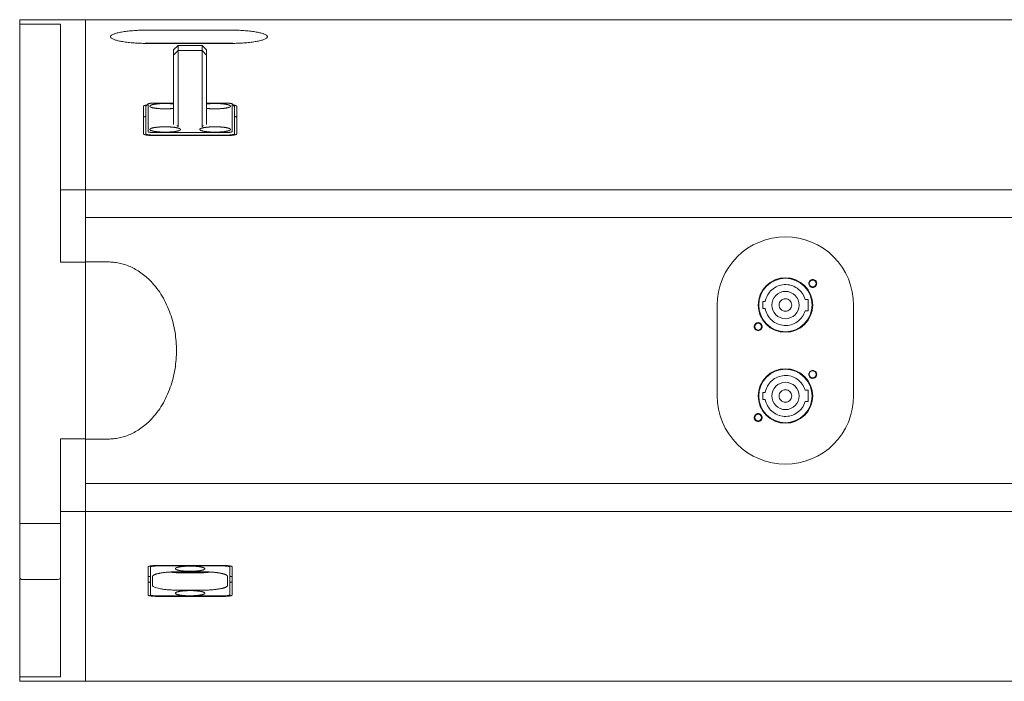
# Model space of a CAD drawing. Units: millimetres. Extents: x -1351 to 2316, y -2494 to 2865.
# Drawn here: x 1383 to 1816, y -37 to 254 of the extents above; entities that cross this region are included whole.
import ezdxf

# ---------------------------------------------------------------- set-up
doc = ezdxf.new("R2010")
doc.units = ezdxf.units.MM
doc.header["$LTSCALE"] = 101.6
doc.layers.get('0').update_dxf_attribs({"lineweight": 0})
doc.layers.add('MD_Visible', color=7, linetype='Continuous', lineweight=0)

# ---------------------------------------------------------------- blocks, each defined once
blk = doc.blocks.new('グループ-4')
at = {"layer": 'MD_Visible', "color": 1, "lineweight": 0}
for p, q in [((933.35, -157.83), (933.35, -159.15)), ((933.35, -159.15), (933.35, -181.45))]:
    blk.add_line(p, q, dxfattribs=at)
at = {"layer": 'MD_Visible', "color": 1, "lineweight": 0, "flags": 128}
for points in [[(1003.1, 16.58), (1003.1, 16.58, 0.014985), (1003.1, 16.6), (1003.1, 16.6, 0.016809), (1003.1, 16.61, 0.008303), (1003.1, 16.62), (1003.1, 16.62, 0.016235), (1003.1, 16.63), (1003.1, 16.64, 0.015678), (1003.09, 16.65), (1003.09, 16.65, 0.015035), (1003.09, 16.67), (1003.09, 16.67, 0.014327), (1003.08, 16.68), (1003.08, 16.68, 0.01358), (1003.07, 16.7), (1003.07, 16.7, 0.012814), (1003.07, 16.72), (1003.07, 16.72, 0.012048), (1003.06, 16.73), (1003.06, 16.73, 0.011297), (1003.05, 16.75), (1003.05, 16.75, 0.01057), (1003.03, 16.76), (1003.03, 16.76, 0.009876), (1003.02, 16.78), (1003.02, 16.78, 0.009219), (1003.01, 16.8), (1003.01, 16.8, 0.008602), (1002.99, 16.81), (1002.99, 16.81, 0.008027), (1002.98, 16.83), (1002.98, 16.83, 0.007481), (1002.96, 16.84, 0.00615), (1002.94, 16.86), (1002.94, 16.86, 0.006598), (1002.93, 16.87), (1002.93, 16.87, 0.006131), (1002.91, 16.89), (1002.91, 16.89, 0.00571), (1002.89, 16.91), (1002.89, 16.91, 0.005326), (1002.87, 16.92), (1002.87, 16.92, 0.004975), (1002.84, 16.94), (1002.84, 16.94, 0.004654), (1002.82, 16.95), (1002.82, 16.95, 0.00436), (1002.8, 16.97), (1002.8, 16.97, 0.004091), (1002.77, 16.98), (1002.77, 16.98, 0.003844), (1002.75, 17), (1002.75, 17, 0.003618), (1002.72, 17.02), (1002.72, 17.02, 0.003409), (1002.69, 17.03), (1002.69, 17.03, 0.003217), (1002.66, 17.05), (1002.66, 17.05, 0.003039), (1002.64, 17.06), (1002.64, 17.06, 0.002875), (1002.61, 17.08), (1002.61, 17.08, 0.002724), (1002.58, 17.09), (1002.57, 17.09, 0.002582), (1002.54, 17.11), (1002.54, 17.11, 0.002308), (1002.51, 17.12), (1002.51, 17.12)], [(1003.1, 16.58), (1003.1, 16.58, 0.014985), (1003.1, 16.6), (1003.1, 16.6, 0.016809), (1003.1, 16.61, 0.008303), (1003.1, 16.62), (1003.1, 16.62, 0.016235), (1003.1, 16.63), (1003.1, 16.64, 0.015678), (1003.09, 16.65), (1003.09, 16.65, 0.015035), (1003.09, 16.67), (1003.09, 16.67, 0.014327), (1003.08, 16.68), (1003.08, 16.68, 0.01358), (1003.07, 16.7), (1003.07, 16.7, 0.012814), (1003.07, 16.72), (1003.07, 16.72, 0.012048), (1003.06, 16.73), (1003.06, 16.73, 0.011297), (1003.05, 16.75), (1003.05, 16.75, 0.01057), (1003.03, 16.76), (1003.03, 16.76, 0.009876), (1003.02, 16.78), (1003.02, 16.78, 0.009219), (1003.01, 16.8), (1003.01, 16.8, 0.008602), (1002.99, 16.81), (1002.99, 16.81, 0.008027), (1002.98, 16.83), (1002.98, 16.83, 0.007481), (1002.96, 16.84, 0.00615), (1002.94, 16.86), (1002.94, 16.86, 0.006596), (1002.93, 16.87), (1002.93, 16.87, 0.006129), (1002.91, 16.89), (1002.91, 16.89, 0.005708), (1002.89, 16.91), (1002.89, 16.91, 0.005324), (1002.87, 16.92), (1002.87, 16.92, 0.004974), (1002.84, 16.94), (1002.84, 16.94, 0.004653), (1002.82, 16.95), (1002.82, 16.95, 0.004359), (1002.8, 16.97), (1002.8, 16.97, 0.00409), (1002.77, 16.98), (1002.77, 16.98, 0.003844), (1002.75, 17), (1002.75, 17, 0.003617), (1002.72, 17.02), (1002.72, 17.02, 0.003408), (1002.69, 17.03), (1002.69, 17.03, 0.003216), (1002.66, 17.05), (1002.66, 17.05, 0.003039), (1002.64, 17.06), (1002.64, 17.06, 0.002875), (1002.61, 17.08), (1002.61, 17.08, 0.002754), (1002.58, 17.09), (1002.57, 17.1, 0.004732), (1002.52, 17.12), (1002.52, 17.12), (1002.51, 17.12)], [(1014.2, 17.12), (1014.19, 17.12, 0.004086), (1014.15, 17.1), (1014.14, 17.1, 0.002692), (1014.11, 17.08), (1014.11, 17.08, 0.002823), (1014.08, 17.07), (1014.08, 17.07, 0.002981), (1014.05, 17.05), (1014.05, 17.05, 0.003152), (1014.03, 17.04), (1014.03, 17.04, 0.003339), (1014, 17.02), (1014, 17.02, 0.003542), (1013.97, 17.01), (1013.97, 17.01, 0.003763), (1013.95, 16.99), (1013.95, 16.99, 0.004006), (1013.92, 16.97), (1013.92, 16.97, 0.004271), (1013.9, 16.96), (1013.9, 16.96, 0.004562), (1013.87, 16.94), (1013.87, 16.94, 0.004881), (1013.85, 16.93), (1013.85, 16.93, 0.005232), (1013.83, 16.91), (1013.83, 16.91, 0.005619), (1013.81, 16.89), (1013.81, 16.89, 0.006045), (1013.79, 16.88), (1013.79, 16.88, 0.006545), (1013.77, 16.86), (1013.77, 16.86, 0.004299), (1013.76, 16.85, 0.007248), (1013.74, 16.84), (1013.74, 16.84, 0.007807), (1013.73, 16.82), (1013.72, 16.82, 0.004112), (1013.72, 16.81, 0.004196), (1013.71, 16.81), (1013.71, 16.8, 0.008917), (1013.7, 16.79), (1013.69, 16.79, 0.009562), (1013.68, 16.77), (1013.68, 16.77, 0.01024), (1013.67, 16.76), (1013.67, 16.76, 0.01095), (1013.66, 16.74), (1013.66, 16.74, 0.01169), (1013.65, 16.72), (1013.65, 16.72, 0.01245), (1013.64, 16.71), (1013.64, 16.71, 0.013217), (1013.63, 16.69), (1013.63, 16.69, 0.013975), (1013.62, 16.68), (1013.62, 16.68, 0.014705), (1013.62, 16.66), (1013.62, 16.66, 0.015381), (1013.61, 16.64), (1013.61, 16.64, 0.01598), (1013.61, 16.63), (1013.61, 16.63, 0.016475), (1013.61, 16.61), (1013.61, 16.61, 0.016848), (1013.6, 16.6), (1013.6, 16.59, 0.014917), (1013.6, 16.58), (1013.6, 16.58)], [(1014.2, 17.12), (1014.19, 17.12, 0.004912), (1014.14, 17.1), (1014.14, 17.09, 0.002735), (1014.11, 17.08), (1014.11, 17.08, 0.002862), (1014.08, 17.06), (1014.08, 17.06, 0.003023), (1014.05, 17.05), (1014.05, 17.05, 0.003198), (1014.02, 17.03), (1014.02, 17.03, 0.003388), (1013.99, 17.02), (1013.99, 17.02, 0.003596), (1013.97, 17), (1013.97, 17, 0.003822), (1013.94, 16.99), (1013.94, 16.99, 0.00407), (1013.91, 16.97), (1013.91, 16.97, 0.004342), (1013.89, 16.95), (1013.89, 16.95, 0.004639), (1013.87, 16.94), (1013.87, 16.94, 0.004967), (1013.85, 16.92), (1013.84, 16.92, 0.005327), (1013.82, 16.91), (1013.82, 16.9, 0.005748), (1013.81, 16.89), (1013.81, 16.89, 0.003004), (1013.79, 16.88, 0.006399), (1013.78, 16.87), (1013.77, 16.87, 0.005992), (1013.76, 16.85, 0.007252), (1013.74, 16.84), (1013.74, 16.84, 0.007806), (1013.73, 16.82), (1013.72, 16.82, 0.004113), (1013.72, 16.81, 0.004196), (1013.71, 16.81), (1013.71, 16.8, 0.008917), (1013.7, 16.79), (1013.69, 16.79, 0.009562), (1013.68, 16.77), (1013.68, 16.77, 0.01024), (1013.67, 16.76), (1013.67, 16.76, 0.01095), (1013.66, 16.74), (1013.66, 16.74, 0.01169), (1013.65, 16.72), (1013.65, 16.72, 0.01245), (1013.64, 16.71), (1013.64, 16.71, 0.013217), (1013.63, 16.69), (1013.63, 16.69, 0.013975), (1013.62, 16.68), (1013.62, 16.68, 0.014705), (1013.62, 16.66), (1013.62, 16.66, 0.015381), (1013.61, 16.64), (1013.61, 16.64, 0.01598), (1013.61, 16.63), (1013.61, 16.63, 0.016475), (1013.61, 16.61), (1013.61, 16.61, 0.016848), (1013.6, 16.6), (1013.6, 16.59, 0.014917), (1013.6, 16.58), (1013.6, 16.58)]]:
    blk.add_lwpolyline(points, format="xyb", dxfattribs=at)
at = {"layer": 'MD_Visible', "color": 1, "lineweight": 0}
for points in [[(933.35, 63.73, 0), (933.35, 61.71, 0)], [(962.35, 63.73, 0), (933.35, 63.73, 0)], [(933.35, 61.71, 0), (933.35, -27.71, 0)], [(951.35, 61.71, 0), (933.35, 61.71, 0)], [(951.35, -11.03, 0), (951.35, 61.71, 0)], [(962.35, -11.03, 0), (962.35, 63.73, 0)], [(962.35, -11.03, 0), (962.35, 63.73, 0)], [(962.35, 63.73, 0), (1578.35, 63.73, 0)], [(990.35, 59.18, 0), (1025.35, 59.18, 0)], [(990.35, 53.35, 0), (1025.35, 53.35, 0)], [(1025.35, 53.28, 0), (990.35, 53.28, 0)], [(1001.1, 50.44, 0), (1003.1, 52.44, 0)], [(1001.1, 50.44, 0), (1003.1, 52.44, 0)], [(1013.6, 52.44, 0), (1003.1, 52.44, 0)], [(1013.6, 52.44, 0), (1003.1, 52.44, 0)], [(1003.1, 52.32, 0), (1003.1, 52.44, 0)], [(1003.1, 52.32, 0), (1003.1, 52.44, 0)], [(1003.1, 52.32, 0), (1003.1, 52.1, 0)], [(1003.1, 52.32, 0), (1003.1, 52.1, 0)], [(1003.1, 50.13, 0), (1003.1, 52.1, 0)], [(1003.1, 50.13, 0), (1003.1, 52.1, 0)], [(1015.6, 50.44, 0), (1013.6, 52.44, 0)], [(1015.6, 50.44, 0), (1013.6, 52.44, 0)], [(1013.6, 52.44, 0), (1013.6, 52.32, 0)], [(1013.6, 52.44, 0), (1013.6, 52.32, 0)], [(1013.6, 52.1, 0), (1013.6, 52.32, 0)], [(1013.6, 52.1, 0), (1013.6, 52.32, 0)], [(1013.6, 52.1, 0), (1013.6, 50.13, 0)], [(1013.6, 52.1, 0), (1013.6, 50.13, 0)], [(1001.1, 50.44, 0), (1001.1, 50.35, 0)], [(1001.1, 50.44, 0), (1001.1, 50.35, 0)], [(1001.1, 50.13, 0), (1001.1, 50.35, 0)], [(1001.1, 50.13, 0), (1001.1, 50.35, 0)], [(1001.1, 48.13, 0), (1001.1, 50.13, 0)], [(1001.1, 48.13, 0), (1003.1, 50.13, 0)], [(1001.1, 48.13, 0), (1001.1, 50.13, 0)], [(1001.1, 48.13, 0), (1003.1, 50.13, 0)], [(1001.1, 47.92, 0), (1001.1, 48.13, 0)], [(1001.1, 47.92, 0), (1001.1, 48.13, 0)], [(1001.1, 47.92, 0), (1001.1, 40.97, 0)], [(1001.1, 47.92, 0), (1001.1, 40.97, 0)], [(1013.6, 50.13, 0), (1003.1, 50.13, 0)], [(1013.6, 50.13, 0), (1003.1, 50.13, 0)], [(1003.1, 50.1, 0), (1003.1, 50.13, 0)], [(1003.1, 50.1, 0), (1003.1, 50.13, 0)], [(1003.1, 50.1, 0), (1003.1, 49.89, 0)], [(1003.1, 50.1, 0), (1003.1, 49.89, 0)], [(1003.1, 40.62, 0), (1003.1, 49.89, 0)], [(1003.1, 40.62, 0), (1003.1, 49.89, 0)], [(1015.6, 48.13, 0), (1013.6, 50.13, 0)], [(1015.6, 48.13, 0), (1013.6, 50.13, 0)], [(1013.6, 50.13, 0), (1013.6, 50.1, 0)], [(1013.6, 50.13, 0), (1013.6, 50.1, 0)], [(1013.6, 49.89, 0), (1013.6, 50.1, 0)], [(1013.6, 49.89, 0), (1013.6, 50.1, 0)], [(1013.6, 49.89, 0), (1013.6, 40.62, 0)], [(1013.6, 49.89, 0), (1013.6, 40.62, 0)], [(1015.6, 50.35, 0), (1015.6, 50.44, 0)], [(1015.6, 50.35, 0), (1015.6, 50.44, 0)], [(1015.6, 50.35, 0), (1015.6, 50.13, 0)], [(1015.6, 50.35, 0), (1015.6, 50.13, 0)], [(1015.6, 50.13, 0), (1015.6, 48.13, 0)], [(1015.6, 50.13, 0), (1015.6, 48.13, 0)], [(1015.6, 48.13, 0), (1015.6, 47.92, 0)], [(1015.6, 48.13, 0), (1015.6, 47.92, 0)], [(1015.6, 40.97, 0), (1015.6, 47.92, 0)], [(1015.6, 40.97, 0), (1015.6, 47.92, 0)], [(1001.1, 26.19, 0), (1001.1, 40.97, 0)], [(1001.1, 26.19, 0), (1001.1, 40.97, 0)], [(1003.1, 40.62, 0), (1003.1, 25.85, 0)], [(1003.1, 40.62, 0), (1003.1, 25.85, 0)], [(1013.6, 25.85, 0), (1013.6, 40.62, 0)], [(1013.6, 25.85, 0), (1013.6, 40.62, 0)], [(1015.6, 40.97, 0), (1015.6, 26.19, 0)], [(1015.6, 40.97, 0), (1015.6, 26.19, 0)], [(989.89, 26.71, 0), (988.9, 25.76, 0)], [(989.89, 26.71, 0), (988.9, 25.76, 0)], [(989.85, 26.65, 0), (989.85, 14.5, 0)], [(989.85, 26.65, 0), (989.85, 14.5, 0)], [(1001.1, 27, 0), (991.85, 27, 0)], [(1001.1, 27, 0), (991.85, 27, 0)], [(1001.1, 17.62, 0), (1001.1, 26.19, 0)], [(1001.1, 17.62, 0), (1001.1, 26.19, 0)], [(1024.85, 27, 0), (1015.6, 27, 0)], [(1024.85, 27, 0), (1015.6, 27, 0)], [(1015.6, 26.19, 0), (1015.6, 17.62, 0)], [(1015.6, 26.19, 0), (1015.6, 17.62, 0)], [(1026.82, 26.71, 0), (1027.81, 25.76, 0)], [(1026.82, 26.71, 0), (1027.81, 25.76, 0)], [(1026.85, 14.5, 0), (1026.85, 26.65, 0)], [(1026.85, 14.5, 0), (1026.85, 26.65, 0)], [(987.85, 13.51, 0), (987.85, 25.67, 0)], [(988.85, 13.51, 0), (988.85, 25.67, 0)], [(988.85, 13.51, 0), (988.85, 25.67, 0)], [(1003.1, 25.85, 0), (1003.1, 16.58, 0)], [(1003.1, 25.85, 0), (1003.1, 16.58, 0)], [(1013.6, 16.58, 0), (1013.6, 25.85, 0)], [(1013.6, 16.58, 0), (1013.6, 25.85, 0)], [(1027.85, 25.67, 0), (1027.85, 13.51, 0)], [(1027.85, 25.67, 0), (1027.85, 13.51, 0)], [(1028.85, 25.67, 0), (1028.85, 13.51, 0)], [(988.85, 13.05, 0), (988.85, 13.51, 0)], [(988.85, 13.05, 0), (988.85, 13.51, 0)], [(991.85, 14.15, 0), (1024.85, 14.15, 0)], [(991.85, 14.15, 0), (1024.85, 14.15, 0)], [(1027.85, 13.51, 0), (1027.85, 13.05, 0)], [(1027.85, 13.51, 0), (1027.85, 13.05, 0)], [(1024.85, 12.99, 0), (991.85, 12.99, 0)], [(1024.85, 12.99, 0), (991.85, 12.99, 0)], [(1024.11, 12.82, 0), (991.85, 12.82, 0)], [(951.35, -42.87, 0), (951.35, -11.03, 0)], [(962.35, -11.03, 0), (951.35, -11.03, 0)], [(962.35, -11.03, 0), (962.35, -42.87, 0)], [(962.35, -11.03, 0), (1578.35, -11.03, 0)], [(962.35, -11.03, 0), (962.35, -23.21, 0)], [(962.35, -42.82, 0), (962.35, -23.21, 0)], [(962.35, -23.21, 0), (1578.35, -23.21, 0)], [(962.35, -23.21, 0), (1578.35, -23.21, 0)], [(933.35, -27.71, 0), (933.35, -135.83, 0)], [(1300.35, -61.77, 0), (1300.21, -58.83, 0), (1299.78, -55.92, 0), (1299.06, -53.06, 0), (1298.07, -50.29, 0), (1296.81, -47.63, 0), (1295.3, -45.1, 0), (1293.54, -42.74, 0), (1291.57, -40.56, 0), (1289.39, -38.58, 0), (1287.02, -36.83, 0), (1284.5, -35.31, 0), (1281.83, -34.05, 0), (1279.06, -33.06, 0), (1276.21, -32.35, 0), (1273.29, -31.91, 0), (1270.35, -31.77, 0), (1267.41, -31.91, 0), (1264.5, -32.35, 0), (1261.65, -33.06, 0), (1258.87, -34.05, 0), (1256.21, -35.31, 0), (1253.69, -36.83, 0), (1251.32, -38.58, 0), (1249.14, -40.56, 0), (1247.16, -42.74, 0), (1245.41, -45.1, 0), (1243.9, -47.63, 0), (1242.64, -50.29, 0), (1241.65, -53.06, 0), (1240.93, -55.92, 0), (1240.5, -58.83, 0), (1240.35, -61.77, 0)], [(962.35, -42.87, 0), (951.35, -42.87, 0)], [(962.35, -42.82, 0), (972.35, -42.82, 0)], [(962.35, -120.67, 0), (962.35, -42.87, 0)], [(1258.36, -61.77, 0), (1258.59, -64.11, 0), (1259.27, -66.36, 0), (1260.38, -68.43, 0), (1261.87, -70.25, 0), (1263.69, -71.74, 0), (1265.76, -72.85, 0), (1268.01, -73.53, 0), (1270.35, -73.76, 0), (1272.69, -73.53, 0), (1274.94, -72.85, 0), (1277.02, -71.74, 0), (1278.84, -70.25, 0), (1280.33, -68.43, 0), (1281.44, -66.36, 0), (1282.12, -64.11, 0), (1282.35, -61.77, 0), (1282.12, -59.43, 0), (1281.44, -57.18, 0), (1280.33, -55.11, 0), (1278.84, -53.29, 0), (1277.02, -51.8, 0), (1274.94, -50.69, 0), (1272.69, -50.01, 0), (1270.35, -49.77, 0), (1268.01, -50.01, 0), (1265.76, -50.69, 0), (1263.69, -51.8, 0), (1261.87, -53.29, 0), (1260.38, -55.11, 0), (1259.27, -57.18, 0), (1258.59, -59.43, 0), (1258.36, -61.77, 0)], [(1258.6, -61.77, 0), (1258.83, -64.06, 0), (1259.5, -66.27, 0), (1260.58, -68.3, 0), (1262.05, -70.08, 0), (1263.83, -71.54, 0), (1265.86, -72.63, 0), (1268.06, -73.29, 0), (1270.35, -73.52, 0), (1272.65, -73.29, 0), (1274.85, -72.63, 0), (1276.88, -71.54, 0), (1278.66, -70.08, 0), (1280.12, -68.3, 0), (1281.21, -66.27, 0), (1281.88, -64.06, 0), (1282.1, -61.77, 0), (1281.88, -59.48, 0), (1281.21, -57.27, 0), (1280.12, -55.24, 0), (1278.66, -53.46, 0), (1276.88, -52, 0), (1274.85, -50.91, 0), (1272.65, -50.25, 0), (1270.35, -50.02, 0), (1268.06, -50.25, 0), (1265.86, -50.91, 0), (1263.83, -52, 0), (1262.05, -53.46, 0), (1260.58, -55.24, 0), (1259.5, -57.27, 0), (1258.83, -59.48, 0), (1258.6, -61.77, 0)], [(1280.6, -52.27, 0), (1280.64, -52.61, 0), (1280.74, -52.94, 0), (1280.9, -53.24, 0), (1281.12, -53.51, 0), (1281.38, -53.72, 0), (1281.68, -53.89, 0), (1282.01, -53.99, 0), (1282.35, -54.02, 0), (1282.7, -53.99, 0), (1283.02, -53.89, 0), (1283.33, -53.72, 0), (1283.59, -53.51, 0), (1283.81, -53.24, 0), (1283.97, -52.94, 0), (1284.07, -52.61, 0), (1284.1, -52.27, 0), (1284.07, -51.93, 0), (1283.97, -51.6, 0), (1283.81, -51.3, 0), (1283.59, -51.03, 0), (1283.33, -50.81, 0), (1283.02, -50.65, 0), (1282.7, -50.55, 0), (1282.35, -50.52, 0), (1282.01, -50.55, 0), (1281.68, -50.65, 0), (1281.38, -50.81, 0), (1281.12, -51.03, 0), (1280.9, -51.3, 0), (1280.74, -51.6, 0), (1280.64, -51.93, 0), (1280.6, -52.27, 0)], [(1279, -59.27, 0), (1278.76, -58.55, 0), (1278.46, -57.86, 0), (1278.1, -57.19, 0), (1277.69, -56.55, 0), (1277.23, -55.96, 0), (1276.71, -55.4, 0), (1276.15, -54.89, 0), (1275.56, -54.42, 0), (1274.92, -54.01, 0), (1274.25, -53.66, 0), (1273.56, -53.36, 0), (1272.84, -53.12, 0), (1272.1, -52.94, 0), (1271.35, -52.83, 0), (1270.6, -52.77, 0), (1269.84, -52.78, 0), (1269.09, -52.86, 0), (1268.34, -53, 0), (1267.61, -53.2, 0), (1266.9, -53.46, 0), (1266.22, -53.78, 0), (1265.56, -54.15, 0), (1264.94, -54.58, 0), (1264.35, -55.06, 0), (1263.81, -55.59, 0), (1263.31, -56.16, 0), (1262.87, -56.78, 0), (1262.47, -57.42, 0), (1262.14, -58.1, 0), (1261.86, -58.8, 0), (1261.64, -59.53, 0), (1261.48, -60.27, 0)], [(1264.35, -61.77, 0), (1264.47, -62.94, 0), (1264.81, -64.07, 0), (1265.37, -65.1, 0), (1266.11, -66.01, 0), (1267.02, -66.76, 0), (1268.06, -67.31, 0), (1269.18, -67.65, 0), (1270.35, -67.77, 0), (1271.52, -67.65, 0), (1272.65, -67.31, 0), (1273.69, -66.76, 0), (1274.6, -66.01, 0), (1275.34, -65.1, 0), (1275.9, -64.07, 0), (1276.24, -62.94, 0), (1276.35, -61.77, 0), (1276.24, -60.6, 0), (1275.9, -59.47, 0), (1275.34, -58.44, 0), (1274.6, -57.53, 0), (1273.69, -56.78, 0), (1272.65, -56.23, 0), (1271.52, -55.89, 0), (1270.35, -55.77, 0), (1269.18, -55.89, 0), (1268.06, -56.23, 0), (1267.02, -56.78, 0), (1266.11, -57.53, 0), (1265.37, -58.44, 0), (1264.81, -59.47, 0), (1264.47, -60.6, 0), (1264.35, -61.77, 0)], [(1260.35, -60.27, 0), (1261.48, -60.27, 0)], [(1260.35, -63.27, 0), (1260.35, -60.27, 0)], [(1267.6, -61.77, 0), (1267.66, -62.31, 0), (1267.81, -62.82, 0), (1268.07, -63.3, 0), (1268.41, -63.71, 0), (1268.83, -64.06, 0), (1269.3, -64.31, 0), (1269.82, -64.47, 0), (1270.35, -64.52, 0), (1270.89, -64.47, 0), (1271.41, -64.31, 0), (1271.88, -64.06, 0), (1272.3, -63.71, 0), (1272.64, -63.3, 0), (1272.9, -62.82, 0), (1273.05, -62.31, 0), (1273.1, -61.77, 0), (1273.05, -61.23, 0), (1272.9, -60.72, 0), (1272.64, -60.24, 0), (1272.3, -59.83, 0), (1271.88, -59.48, 0), (1271.41, -59.23, 0), (1270.89, -59.07, 0), (1270.35, -59.02, 0), (1269.82, -59.07, 0), (1269.3, -59.23, 0), (1268.83, -59.48, 0), (1268.41, -59.83, 0), (1268.07, -60.24, 0), (1267.81, -60.72, 0), (1267.66, -61.23, 0), (1267.6, -61.77, 0)], [(1279, -59.27, 0), (1280.35, -59.27, 0)], [(1280.35, -59.27, 0), (1280.35, -64.27, 0)], [(1240.35, -101.77, 0), (1240.35, -61.77, 0)], [(1261.48, -63.27, 0), (1260.35, -63.27, 0)], [(1261.48, -63.27, 0), (1261.64, -64.01, 0), (1261.86, -64.74, 0), (1262.14, -65.44, 0), (1262.47, -66.12, 0), (1262.87, -66.76, 0), (1263.31, -67.38, 0), (1263.81, -67.95, 0), (1264.35, -68.48, 0), (1264.94, -68.96, 0), (1265.56, -69.39, 0), (1266.22, -69.76, 0), (1266.9, -70.08, 0), (1267.61, -70.34, 0), (1268.34, -70.54, 0), (1269.09, -70.68, 0), (1269.84, -70.76, 0), (1270.6, -70.77, 0), (1271.35, -70.71, 0), (1272.1, -70.6, 0), (1272.84, -70.42, 0), (1273.56, -70.18, 0), (1274.25, -69.88, 0), (1274.92, -69.53, 0), (1275.56, -69.11, 0), (1276.15, -68.65, 0), (1276.71, -68.14, 0), (1277.23, -67.58, 0), (1277.69, -66.98, 0), (1278.1, -66.35, 0), (1278.46, -65.68, 0), (1278.76, -64.99, 0), (1279, -64.27, 0)], [(1280.35, -64.27, 0), (1279, -64.27, 0)], [(1300.35, -61.77, 0), (1300.35, -101.77, 0)], [(1256.6, -71.27, 0), (1256.64, -71.61, 0), (1256.74, -71.94, 0), (1256.9, -72.24, 0), (1257.12, -72.51, 0), (1257.38, -72.72, 0), (1257.68, -72.89, 0), (1258.01, -72.99, 0), (1258.35, -73.02, 0), (1258.7, -72.99, 0), (1259.02, -72.89, 0), (1259.33, -72.72, 0), (1259.59, -72.51, 0), (1259.81, -72.24, 0), (1259.97, -71.94, 0), (1260.07, -71.61, 0), (1260.1, -71.27, 0), (1260.07, -70.93, 0), (1259.97, -70.6, 0), (1259.81, -70.3, 0), (1259.59, -70.03, 0), (1259.33, -69.81, 0), (1259.02, -69.65, 0), (1258.7, -69.55, 0), (1258.35, -69.52, 0), (1258.01, -69.55, 0), (1257.68, -69.65, 0), (1257.38, -69.81, 0), (1257.12, -70.03, 0), (1256.9, -70.3, 0), (1256.74, -70.6, 0), (1256.64, -70.93, 0), (1256.6, -71.27, 0)], [(1258.36, -101.77, 0), (1258.59, -104.11, 0), (1259.27, -106.36, 0), (1260.38, -108.43, 0), (1261.87, -110.25, 0), (1263.69, -111.74, 0), (1265.76, -112.85, 0), (1268.01, -113.53, 0), (1270.35, -113.76, 0), (1272.69, -113.53, 0), (1274.94, -112.85, 0), (1277.02, -111.74, 0), (1278.84, -110.25, 0), (1280.33, -108.43, 0), (1281.44, -106.36, 0), (1282.12, -104.11, 0), (1282.35, -101.77, 0), (1282.12, -99.43, 0), (1281.44, -97.18, 0), (1280.33, -95.11, 0), (1278.84, -93.29, 0), (1277.02, -91.8, 0), (1274.94, -90.69, 0), (1272.69, -90.01, 0), (1270.35, -89.77, 0), (1268.01, -90.01, 0), (1265.76, -90.69, 0), (1263.69, -91.8, 0), (1261.87, -93.29, 0), (1260.38, -95.11, 0), (1259.27, -97.18, 0), (1258.59, -99.43, 0), (1258.36, -101.77, 0)], [(1258.6, -101.77, 0), (1258.83, -104.06, 0), (1259.5, -106.27, 0), (1260.58, -108.3, 0), (1262.05, -110.08, 0), (1263.83, -111.54, 0), (1265.86, -112.63, 0), (1268.06, -113.29, 0), (1270.35, -113.52, 0), (1272.65, -113.29, 0), (1274.85, -112.63, 0), (1276.88, -111.54, 0), (1278.66, -110.08, 0), (1280.12, -108.3, 0), (1281.21, -106.27, 0), (1281.88, -104.06, 0), (1282.1, -101.77, 0), (1281.88, -99.48, 0), (1281.21, -97.27, 0), (1280.12, -95.24, 0), (1278.66, -93.46, 0), (1276.88, -92, 0), (1274.85, -90.91, 0), (1272.65, -90.25, 0), (1270.35, -90.02, 0), (1268.06, -90.25, 0), (1265.86, -90.91, 0), (1263.83, -92, 0), (1262.05, -93.46, 0), (1260.58, -95.24, 0), (1259.5, -97.27, 0), (1258.83, -99.48, 0), (1258.6, -101.77, 0)], [(1280.6, -92.27, 0), (1280.64, -92.61, 0), (1280.74, -92.94, 0), (1280.9, -93.24, 0), (1281.12, -93.51, 0), (1281.38, -93.72, 0), (1281.68, -93.89, 0), (1282.01, -93.99, 0), (1282.35, -94.02, 0), (1282.7, -93.99, 0), (1283.02, -93.89, 0), (1283.33, -93.72, 0), (1283.59, -93.51, 0), (1283.81, -93.24, 0), (1283.97, -92.94, 0), (1284.07, -92.61, 0), (1284.1, -92.27, 0), (1284.07, -91.93, 0), (1283.97, -91.6, 0), (1283.81, -91.3, 0), (1283.59, -91.03, 0), (1283.33, -90.81, 0), (1283.02, -90.65, 0), (1282.7, -90.55, 0), (1282.35, -90.52, 0), (1282.01, -90.55, 0), (1281.68, -90.65, 0), (1281.38, -90.81, 0), (1281.12, -91.03, 0), (1280.9, -91.3, 0), (1280.74, -91.6, 0), (1280.64, -91.93, 0), (1280.6, -92.27, 0)], [(1279, -99.27, 0), (1278.76, -98.55, 0), (1278.46, -97.86, 0), (1278.1, -97.19, 0), (1277.69, -96.55, 0), (1277.23, -95.96, 0), (1276.71, -95.4, 0), (1276.15, -94.89, 0), (1275.56, -94.42, 0), (1274.92, -94.01, 0), (1274.25, -93.66, 0), (1273.56, -93.36, 0), (1272.84, -93.12, 0), (1272.1, -92.94, 0), (1271.35, -92.83, 0), (1270.6, -92.77, 0), (1269.84, -92.78, 0), (1269.09, -92.86, 0), (1268.34, -93, 0), (1267.61, -93.2, 0), (1266.9, -93.46, 0), (1266.22, -93.78, 0), (1265.56, -94.15, 0), (1264.94, -94.58, 0), (1264.35, -95.06, 0), (1263.81, -95.59, 0), (1263.31, -96.16, 0), (1262.87, -96.78, 0), (1262.47, -97.42, 0), (1262.14, -98.1, 0), (1261.86, -98.8, 0), (1261.64, -99.53, 0), (1261.48, -100.27, 0)], [(1264.35, -101.77, 0), (1264.47, -102.94, 0), (1264.81, -104.07, 0), (1265.37, -105.1, 0), (1266.11, -106.01, 0), (1267.02, -106.76, 0), (1268.06, -107.31, 0), (1269.18, -107.65, 0), (1270.35, -107.77, 0), (1271.52, -107.65, 0), (1272.65, -107.31, 0), (1273.69, -106.76, 0), (1274.6, -106.01, 0), (1275.34, -105.1, 0), (1275.9, -104.07, 0), (1276.24, -102.94, 0), (1276.35, -101.77, 0), (1276.24, -100.6, 0), (1275.9, -99.47, 0), (1275.34, -98.44, 0), (1274.6, -97.53, 0), (1273.69, -96.78, 0), (1272.65, -96.23, 0), (1271.52, -95.89, 0), (1270.35, -95.77, 0), (1269.18, -95.89, 0), (1268.06, -96.23, 0), (1267.02, -96.78, 0), (1266.11, -97.53, 0), (1265.37, -98.44, 0), (1264.81, -99.47, 0), (1264.47, -100.6, 0), (1264.35, -101.77, 0)], [(1267.6, -101.77, 0), (1267.66, -102.31, 0), (1267.81, -102.82, 0), (1268.07, -103.3, 0), (1268.41, -103.71, 0), (1268.83, -104.06, 0), (1269.3, -104.31, 0), (1269.82, -104.47, 0), (1270.35, -104.52, 0), (1270.89, -104.47, 0), (1271.41, -104.31, 0), (1271.88, -104.06, 0), (1272.3, -103.71, 0), (1272.64, -103.3, 0), (1272.9, -102.82, 0), (1273.05, -102.31, 0), (1273.1, -101.77, 0), (1273.05, -101.23, 0), (1272.9, -100.72, 0), (1272.64, -100.24, 0), (1272.3, -99.83, 0), (1271.88, -99.48, 0), (1271.41, -99.23, 0), (1270.89, -99.07, 0), (1270.35, -99.02, 0), (1269.82, -99.07, 0), (1269.3, -99.23, 0), (1268.83, -99.48, 0), (1268.41, -99.83, 0), (1268.07, -100.24, 0), (1267.81, -100.72, 0), (1267.66, -101.23, 0), (1267.6, -101.77, 0)], [(1279, -99.27, 0), (1280.35, -99.27, 0)], [(1280.35, -99.27, 0), (1280.35, -104.27, 0)], [(1240.35, -101.77, 0), (1240.5, -104.71, 0), (1240.93, -107.62, 0), (1241.65, -110.48, 0), (1242.64, -113.25, 0), (1243.9, -115.91, 0), (1245.41, -118.44, 0), (1247.16, -120.8, 0), (1249.14, -122.98, 0), (1251.32, -124.96, 0), (1253.69, -126.71, 0), (1256.21, -128.23, 0), (1258.87, -129.49, 0), (1261.65, -130.48, 0), (1264.5, -131.19, 0), (1267.41, -131.63, 0), (1270.35, -131.77, 0), (1273.29, -131.63, 0), (1276.21, -131.19, 0), (1279.06, -130.48, 0), (1281.83, -129.49, 0), (1284.5, -128.23, 0), (1287.02, -126.71, 0), (1289.39, -124.96, 0), (1291.57, -122.98, 0), (1293.54, -120.8, 0), (1295.3, -118.44, 0), (1296.81, -115.91, 0), (1298.07, -113.25, 0), (1299.06, -110.48, 0), (1299.78, -107.62, 0), (1300.21, -104.71, 0), (1300.35, -101.77, 0)], [(1260.35, -100.27, 0), (1261.48, -100.27, 0)], [(1260.35, -103.27, 0), (1260.35, -100.27, 0)], [(1261.48, -103.27, 0), (1260.35, -103.27, 0)], [(1261.48, -103.27, 0), (1261.64, -104.01, 0), (1261.86, -104.74, 0), (1262.14, -105.44, 0), (1262.47, -106.12, 0), (1262.87, -106.76, 0), (1263.31, -107.38, 0), (1263.81, -107.95, 0), (1264.35, -108.48, 0), (1264.94, -108.96, 0), (1265.56, -109.39, 0), (1266.22, -109.76, 0), (1266.9, -110.08, 0), (1267.61, -110.34, 0), (1268.34, -110.54, 0), (1269.09, -110.68, 0), (1269.84, -110.76, 0), (1270.6, -110.77, 0), (1271.35, -110.71, 0), (1272.1, -110.6, 0), (1272.84, -110.42, 0), (1273.56, -110.18, 0), (1274.25, -109.88, 0), (1274.92, -109.53, 0), (1275.56, -109.11, 0), (1276.15, -108.65, 0), (1276.71, -108.14, 0), (1277.23, -107.58, 0), (1277.69, -106.98, 0), (1278.1, -106.35, 0), (1278.46, -105.68, 0), (1278.76, -104.99, 0), (1279, -104.27, 0)], [(1280.35, -104.27, 0), (1279, -104.27, 0)], [(1256.6, -111.27, 0), (1256.64, -111.61, 0), (1256.74, -111.94, 0), (1256.9, -112.24, 0), (1257.12, -112.51, 0), (1257.38, -112.72, 0), (1257.68, -112.89, 0), (1258.01, -112.99, 0), (1258.35, -113.02, 0), (1258.7, -112.99, 0), (1259.02, -112.89, 0), (1259.33, -112.72, 0), (1259.59, -112.51, 0), (1259.81, -112.24, 0), (1259.97, -111.94, 0), (1260.07, -111.61, 0), (1260.1, -111.27, 0), (1260.07, -110.93, 0), (1259.97, -110.6, 0), (1259.81, -110.3, 0), (1259.59, -110.03, 0), (1259.33, -109.81, 0), (1259.02, -109.65, 0), (1258.7, -109.55, 0), (1258.35, -109.52, 0), (1258.01, -109.55, 0), (1257.68, -109.65, 0), (1257.38, -109.81, 0), (1257.12, -110.03, 0), (1256.9, -110.3, 0), (1256.74, -110.6, 0), (1256.64, -110.93, 0), (1256.6, -111.27, 0)], [(962.35, -120.67, 0), (951.35, -120.67, 0)], [(951.35, -120.67, 0), (951.35, -152.51, 0)], [(962.35, -120.67, 0), (962.35, -152.51, 0)], [(972.35, -120.72, 0), (962.35, -120.72, 0)], [(962.35, -140.33, 0), (962.35, -120.72, 0)], [(933.35, -157.41, 0), (933.35, -135.83, 0)], [(962.35, -140.33, 0), (1578.35, -140.33, 0)], [(962.35, -152.51, 0), (962.35, -140.33, 0)], [(1578.35, -140.33, 0), (962.35, -140.33, 0)], [(962.35, -152.51, 0), (951.35, -152.51, 0)], [(951.35, -225.25, 0), (951.35, -152.51, 0)], [(962.35, -152.51, 0), (962.35, -227.27, 0)], [(962.35, -152.51, 0), (1578.35, -152.51, 0)], [(962.35, -227.27, 0), (962.35, -152.51, 0)], [(933.35, -157.83, 0), (933.35, -157.41, 0)], [(933.35, -157.83, 0), (951.35, -157.83, 0)], [(989.85, -189.29, 0), (989.85, -176.96, 0)], [(990.85, -177.05, 0), (990.85, -176.54, 0)], [(990.85, -177.05, 0), (990.85, -189.21, 0)], [(993.35, -176.36, 0), (1023.35, -176.36, 0)], [(1022.85, -176.53, 0), (993.85, -176.53, 0)], [(1025.85, -176.54, 0), (1025.85, -177.05, 0)], [(1025.85, -189.21, 0), (1025.85, -177.05, 0)], [(1026.85, -176.96, 0), (1026.85, -189.29, 0)], [(933.35, -181.45, 0), (933.36, -181.5, 0), (933.36, -181.55, 0), (933.37, -181.59, 0), (933.37, -181.64, 0), (933.38, -181.69, 0), (933.4, -181.74, 0), (933.41, -181.78, 0), (933.43, -181.83, 0), (933.45, -181.87, 0), (933.47, -181.92, 0), (933.5, -181.96, 0), (933.52, -182, 0), (933.55, -182.04, 0), (933.58, -182.08, 0), (933.61, -182.12, 0), (933.65, -182.15, 0), (933.68, -182.19, 0), (933.72, -182.22, 0), (933.76, -182.25, 0), (933.8, -182.28, 0), (933.84, -182.3, 0), (933.88, -182.33, 0), (933.93, -182.35, 0), (933.97, -182.37, 0), (934.02, -182.39, 0), (934.06, -182.4, 0), (934.11, -182.42, 0), (934.16, -182.43, 0), (934.21, -182.44, 0), (934.26, -182.44, 0), (934.31, -182.45, 0), (934.35, -182.45, 0)], [(933.35, -183.22, 0), (933.35, -181.45, 0)], [(990.85, -181.21, 0), (989.85, -181.21, 0)], [(991.85, -185.13, 0), (991.85, -181.13, 0)], [(1003.85, -179.05, 0), (1012.85, -179.05, 0)], [(1012.85, -179.52, 0), (1003.85, -179.52, 0)], [(1024.85, -181.13, 0), (1024.85, -185.13, 0)], [(1026.85, -181.21, 0), (1025.85, -181.21, 0)], [(933.35, -225.25, 0), (933.35, -183.22, 0)], [(934.35, -182.45, 0), (950.35, -182.45, 0)], [(1023.35, -189.9, 0), (993.35, -189.9, 0)], [(993.85, -189.73, 0), (1022.85, -189.73, 0)], [(1012.85, -187.21, 0), (1003.85, -187.21, 0)], [(951.35, -225.25, 0), (933.35, -225.25, 0)], [(933.35, -227.27, 0), (933.35, -225.25, 0)], [(933.35, -227.27, 0), (962.35, -227.27, 0)], [(962.35, -227.27, 0), (1578.35, -227.27, 0)]]:
    blk.add_polyline3d(points, dxfattribs=at)
for centre in [(1282.35, -52.27), (1258.35, -71.27), (1282.35, -92.27), (1258.35, -111.27)]:
    blk.add_circle(centre, 1.5, dxfattribs=at)
blk.add_arc((950.35, -181.45), 1, 270, 360, dxfattribs=at)
at = {"layer": 'MD_Visible', "color": 1, "linetype": 'Continuous', "lineweight": 0}
for points, weights in [([(990.35, 53.28), (973.35, 53.28), (973.35, 56.23), (973.35, 59.18), (990.35, 59.18)], [1, 0.707106781187, 1, 0.707106781187, 1]), ([(1025.35, 59.18), (1042.35, 59.18), (1042.35, 56.23), (1042.35, 53.28), (1025.35, 53.28)], [1, 0.707106781187, 1, 0.707106781187, 1]), ([(991.85, 12.82), (990.2, 12.82), (989.03, 13.02), (987.85, 13.22), (987.85, 13.51)], [1, 0.923879532509, 1, 0.923879532509, 1]), ([(991.85, 12.99), (990.61, 12.99), (989.73, 13.14), (988.85, 13.3), (988.85, 13.51)], [1, 0.923879532509, 1, 0.923879532509, 1]), ([(991.85, 12.99), (990.61, 12.99), (989.73, 13.14), (988.85, 13.3), (988.85, 13.51)], [1, 0.923879532509, 1, 0.923879532509, 1]), ([(1028.85, 13.51), (1028.84, 13.18), (1027.4, 12.97), (1025.96, 12.76), (1024.11, 12.82)], [1, 0.908726059396, 1, 0.908726059396, 1]), ([(972.35, -42.82), (1002.35, -42.82), (1002.35, -81.77), (1002.35, -120.72), (972.35, -120.72)], [1, 0.707106781187, 1, 0.707106781187, 1]), ([(989.85, -176.96), (989.85, -176.71), (990.88, -176.53), (991.9, -176.36), (993.35, -176.36)], [1, 0.923879532501, 1, 0.923879532501, 1]), ([(1023.35, -176.36), (1024.8, -176.36), (1025.83, -176.53), (1026.85, -176.71), (1026.85, -176.96)], [1, 0.923879529325, 1, 0.923879529325, 1]), ([(991.85, -181.13), (991.85, -180.27), (995.37, -179.66), (998.88, -179.05), (1003.85, -179.05)], [1, 0.923879532507, 1, 0.923879532507, 1]), ([(1012.85, -179.05), (1017.82, -179.05), (1021.34, -179.66), (1024.85, -180.27), (1024.85, -181.13)], [1, 0.923879520418, 1, 0.923879520418, 1]), ([(1024.85, -185.13), (1024.85, -185.99), (1021.34, -186.6), (1017.82, -187.21), (1012.85, -187.21)], [1, 0.923879532508, 1, 0.923879532508, 1]), ([(1026.85, -189.29), (1026.85, -189.54), (1025.83, -189.72), (1024.8, -189.9), (1023.35, -189.9)], [1, 0.923879532498, 1, 0.923879532498, 1])]:
    blk.add_rational_spline(points, weights, degree=2, knots=[0, 0, 0, 0.5, 0.5, 1, 1, 1], dxfattribs=at)
for points, weights in [([(987.7, 53.31), (989.02, 53.35), (990.35, 53.35)], [1, 0.996930079188, 1]), ([(1025.35, 53.35), (1026.69, 53.35), (1028.01, 53.31)], [1, 0.996930079188, 1]), ([(987.85, 25.67), (987.85, 26), (989.37, 26.21)], [1, 0.900449721508, 1]), ([(1027.34, 26.21), (1028.85, 26), (1028.85, 25.67)], [1, 0.900449721482, 1]), ([(988.85, 25.67), (988.85, 25.71), (988.9, 25.76)], [1, 0.996075210232, 1]), ([(988.85, 25.67), (988.85, 25.71), (988.9, 25.76)], [1, 0.996075210505, 1]), ([(1027.81, 25.76), (1027.85, 25.71), (1027.85, 25.67)], [1, 0.996075221383, 1]), ([(1027.81, 25.76), (1027.85, 25.71), (1027.85, 25.67)], [1, 0.996075201978, 1]), ([(987.85, 20.74), (987.85, 21), (988.85, 21.2)], [1, 0.935414346674, 1]), ([(1027.85, 21.2), (1028.85, 21), (1028.85, 20.74)], [1, 0.935414324058, 1]), ([(1027.85, 13.51), (1027.85, 12.99), (1024.85, 12.99)], [1, 0.707106781208, 1]), ([(1027.85, 13.51), (1027.85, 12.99), (1024.85, 12.99)], [1, 0.707106781208, 1]), ([(1003.85, -179.52), (1001.29, -179.52), (999.68, -179.18)], [1, 0.902350940034, 1]), ([(1017.03, -179.18), (1015.42, -179.52), (1012.85, -179.52)], [1, 0.902350940034, 1]), ([(990.85, -183.81), (989.85, -183.63), (989.85, -183.38)], [1, 0.925820066134, 1]), ([(1003.85, -187.21), (991.85, -187.21), (991.85, -185.13)], [1, 0.7071067812, 1]), ([(1026.85, -183.38), (1026.85, -183.63), (1025.85, -183.81)], [1, 0.925820099814, 1]), ([(993.35, -189.9), (989.85, -189.9), (989.85, -189.29)], [1, 0.707106781199, 1])]:
    blk.add_rational_spline(points, weights, degree=2, dxfattribs=at)
at = {"layer": 'MD_Visible', "color": 1, "lineweight": 0}
for points in [[(991.85, 27), (991.54, 27), (990.95, 26.97), (990.56, 26.92), (990.34, 26.88), (990.15, 26.84), (990.01, 26.79), (989.94, 26.75), (989.89, 26.72), (989.86, 26.67), (989.85, 26.65)], [(1024.85, 14.15), (1025.17, 14.15), (1025.76, 14.18), (1026.15, 14.23), (1026.37, 14.27), (1026.55, 14.31), (1026.69, 14.36), (1026.77, 14.4), (1026.82, 14.43), (1026.85, 14.48), (1026.85, 14.5)], [(1025.85, -177.05), (1025.85, -177.02), (1025.82, -176.97), (1025.74, -176.9), (1025.56, -176.82), (1025.3, -176.75), (1024.97, -176.68), (1024.34, -176.59), (1023.38, -176.53), (1022.85, -176.53)], [(990.85, -189.21), (990.86, -189.24), (990.89, -189.29), (990.97, -189.36), (991.15, -189.44), (991.41, -189.51), (991.74, -189.58), (992.37, -189.67), (993.33, -189.73), (993.85, -189.73)]]:
    blk.add_open_spline(points, degree=2, dxfattribs=at)
for points, knots in [([(991.85, 27), (991.44, 27), (990.83, 26.95), (990.54, 26.91), (990.44, 26.9), (990.35, 26.88), (990.19, 26.84), (990.04, 26.8), (989.96, 26.76), (989.91, 26.74), (989.88, 26.71), (989.86, 26.68), (989.85, 26.65)], [0, 0, 0, 1, 2, 3, 3, 4, 5, 6, 7, 8, 9, 10, 10, 10]), ([(1001.1, 26.67), (1000.16, 26.78), (997.38, 26.91), (994.86, 26.79), (994.17, 26.73), (993.34, 26.66), (992.12, 26.44), (991.44, 26.27), (991.04, 26.11), (990.78, 25.98), (990.61, 25.78), (990.6, 25.7)], [0, 0, 0, 1, 2, 3, 3, 4, 5, 6, 7, 8, 9, 9, 9]), ([(1001.1, 26.67), (1000.16, 26.78), (997.38, 26.91), (994.86, 26.79), (994.17, 26.73), (993.34, 26.66), (992.12, 26.44), (991.44, 26.27), (991.04, 26.11), (990.78, 25.98), (990.61, 25.78), (990.6, 25.7)], [0, 0, 0, 1, 2, 3, 3, 4, 5, 6, 7, 8, 9, 9, 9]), ([(1026.1, 25.7), (1026.1, 25.78), (1026, 25.91), (1025.76, 26.08), (1025.27, 26.27), (1024.59, 26.44), (1023.37, 26.66), (1022.54, 26.73), (1021.85, 26.79), (1019.33, 26.91), (1016.55, 26.78), (1015.6, 26.67)], [0, 0, 0, 1, 2, 3, 4, 5, 6, 6, 7, 8, 9, 9, 9]), ([(1026.1, 25.7), (1026.1, 25.78), (1026, 25.91), (1025.76, 26.08), (1025.27, 26.27), (1024.59, 26.44), (1023.37, 26.66), (1022.54, 26.73), (1021.85, 26.79), (1019.33, 26.91), (1016.55, 26.78), (1015.6, 26.67)], [0, 0, 0, 1, 2, 3, 4, 5, 6, 6, 7, 8, 9, 9, 9]), ([(1026.85, 26.65), (1026.85, 26.68), (1026.83, 26.71), (1026.77, 26.75), (1026.67, 26.8), (1026.52, 26.84), (1026.35, 26.88), (1026.27, 26.9), (1026.11, 26.92), (1025.68, 26.97), (1025.13, 27), (1024.85, 27)], [0, 0, 0, 1, 2, 3, 4, 5, 6, 6, 7, 8, 9, 9, 9]), ([(1026.85, 26.65), (1026.85, 26.68), (1026.83, 26.71), (1026.77, 26.75), (1026.67, 26.8), (1026.52, 26.84), (1026.35, 26.88), (1026.27, 26.9), (1026.11, 26.92), (1025.68, 26.97), (1025.13, 27), (1024.85, 27)], [0, 0, 0, 1, 2, 3, 4, 5, 6, 6, 7, 8, 9, 9, 9]), ([(990.6, 25.7), (990.61, 25.61), (990.71, 25.48), (990.95, 25.31), (991.44, 25.12), (992.12, 24.95), (993.34, 24.74), (994.17, 24.66), (994.86, 24.6), (997.38, 24.48), (1000.16, 24.61), (1001.1, 24.72)], [0, 0, 0, 1, 2, 3, 4, 5, 6, 6, 7, 8, 9, 9, 9]), ([(990.6, 25.7), (990.61, 25.61), (990.71, 25.48), (990.95, 25.31), (991.44, 25.12), (992.12, 24.95), (993.34, 24.74), (994.17, 24.66), (994.86, 24.6), (997.38, 24.48), (1000.16, 24.61), (1001.1, 24.72)], [0, 0, 0, 1, 2, 3, 4, 5, 6, 6, 7, 8, 9, 9, 9]), ([(1015.6, 24.72), (1016.55, 24.61), (1019.33, 24.48), (1021.85, 24.6), (1022.54, 24.66), (1023.37, 24.74), (1024.59, 24.95), (1025.27, 25.12), (1025.67, 25.28), (1025.93, 25.41), (1026.1, 25.61), (1026.1, 25.7)], [0, 0, 0, 1, 2, 3, 3, 4, 5, 6, 7, 8, 9, 9, 9]), ([(1015.6, 24.72), (1016.55, 24.61), (1019.33, 24.48), (1021.85, 24.6), (1022.54, 24.66), (1023.37, 24.74), (1024.59, 24.95), (1025.27, 25.12), (1025.67, 25.28), (1025.93, 25.41), (1026.1, 25.61), (1026.1, 25.7)], [0, 0, 0, 1, 2, 3, 3, 4, 5, 6, 7, 8, 9, 9, 9]), ([(989.85, 14.5), (989.86, 14.47), (989.88, 14.44), (989.93, 14.4), (990.04, 14.35), (990.19, 14.3), (990.35, 14.26), (990.44, 14.25), (990.6, 14.22), (991.03, 14.18), (991.58, 14.15), (991.85, 14.15)], [0, 0, 0, 1, 2, 3, 4, 5, 6, 6, 7, 8, 9, 9, 9]), ([(989.85, 14.5), (989.86, 14.47), (989.88, 14.44), (989.93, 14.4), (990.04, 14.35), (990.19, 14.3), (990.35, 14.26), (990.44, 14.25), (990.6, 14.22), (991.03, 14.18), (991.58, 14.15), (991.85, 14.15)], [0, 0, 0, 1, 2, 3, 4, 5, 6, 6, 7, 8, 9, 9, 9]), ([(1004.1, 15.45), (1004.08, 15.6), (1003.84, 15.79), (1003.25, 16.04), (1002.07, 16.31), (1000.48, 16.5), (998.48, 16.62), (997.35, 16.62), (996.23, 16.62), (994.23, 16.5), (992.64, 16.31), (991.67, 16.09), (991.2, 15.94), (990.87, 15.79), (990.63, 15.6), (990.6, 15.45)], [0, 0, 0, 1, 2, 3, 4, 5, 6, 6, 7, 8, 9, 10, 11, 12, 13, 13, 13]), ([(1004.1, 15.45), (1004.08, 15.6), (1003.84, 15.79), (1003.25, 16.04), (1002.07, 16.31), (1000.48, 16.5), (998.48, 16.62), (997.35, 16.62), (996.23, 16.62), (994.23, 16.5), (992.64, 16.31), (991.67, 16.09), (991.2, 15.94), (990.87, 15.79), (990.63, 15.6), (990.6, 15.45)], [0, 0, 0, 1, 2, 3, 4, 5, 6, 6, 7, 8, 9, 10, 11, 12, 13, 13, 13]), ([(990.6, 15.45), (990.63, 15.3), (990.87, 15.12), (991.46, 14.86), (992.64, 14.59), (994.23, 14.4), (996.23, 14.28), (997.35, 14.28), (998.48, 14.28), (1000.48, 14.4), (1002.07, 14.59), (1003.04, 14.81), (1003.51, 14.96), (1003.84, 15.12), (1004.08, 15.3), (1004.1, 15.45)], [0, 0, 0, 1, 2, 3, 4, 5, 6, 6, 7, 8, 9, 10, 11, 12, 13, 13, 13]), ([(990.6, 15.45), (990.63, 15.3), (990.87, 15.12), (991.46, 14.86), (992.64, 14.59), (994.23, 14.4), (996.23, 14.28), (997.35, 14.28), (998.48, 14.28), (1000.48, 14.4), (1002.07, 14.59), (1003.04, 14.81), (1003.51, 14.96), (1003.84, 15.12), (1004.08, 15.3), (1004.1, 15.45)], [0, 0, 0, 1, 2, 3, 4, 5, 6, 6, 7, 8, 9, 10, 11, 12, 13, 13, 13]), ([(1026.1, 15.45), (1026.08, 15.6), (1025.84, 15.79), (1025.25, 16.04), (1024.07, 16.31), (1022.48, 16.5), (1020.48, 16.62), (1019.35, 16.62), (1018.23, 16.62), (1016.23, 16.5), (1014.64, 16.31), (1013.67, 16.09), (1013.2, 15.94), (1012.87, 15.79), (1012.63, 15.6), (1012.6, 15.45)], [0, 0, 0, 1, 2, 3, 4, 5, 6, 6, 7, 8, 9, 10, 11, 12, 13, 13, 13]), ([(1026.1, 15.45), (1026.08, 15.6), (1025.84, 15.79), (1025.25, 16.04), (1024.07, 16.31), (1022.48, 16.5), (1020.48, 16.62), (1019.35, 16.62), (1018.23, 16.62), (1016.23, 16.5), (1014.64, 16.31), (1013.67, 16.09), (1013.2, 15.94), (1012.87, 15.79), (1012.63, 15.6), (1012.6, 15.45)], [0, 0, 0, 1, 2, 3, 4, 5, 6, 6, 7, 8, 9, 10, 11, 12, 13, 13, 13]), ([(1012.6, 15.45), (1012.63, 15.3), (1012.87, 15.12), (1013.46, 14.86), (1014.64, 14.59), (1016.23, 14.4), (1018.23, 14.28), (1019.35, 14.28), (1020.48, 14.28), (1022.48, 14.4), (1024.07, 14.59), (1025.04, 14.81), (1025.51, 14.96), (1025.84, 15.12), (1026.08, 15.3), (1026.1, 15.45)], [0, 0, 0, 1, 2, 3, 4, 5, 6, 6, 7, 8, 9, 10, 11, 12, 13, 13, 13]), ([(1012.6, 15.45), (1012.63, 15.3), (1012.87, 15.12), (1013.46, 14.86), (1014.64, 14.59), (1016.23, 14.4), (1018.23, 14.28), (1019.35, 14.28), (1020.48, 14.28), (1022.48, 14.4), (1024.07, 14.59), (1025.04, 14.81), (1025.51, 14.96), (1025.84, 15.12), (1026.08, 15.3), (1026.1, 15.45)], [0, 0, 0, 1, 2, 3, 4, 5, 6, 6, 7, 8, 9, 10, 11, 12, 13, 13, 13]), ([(1024.85, 14.15), (1025.27, 14.15), (1025.88, 14.2), (1026.17, 14.23), (1026.27, 14.25), (1026.35, 14.26), (1026.52, 14.3), (1026.67, 14.35), (1026.75, 14.39), (1026.8, 14.41), (1026.83, 14.44), (1026.85, 14.47), (1026.85, 14.5)], [0, 0, 0, 1, 2, 3, 3, 4, 5, 6, 7, 8, 9, 10, 10, 10]), ([(993.85, -176.53), (993.4, -176.53), (992.5, -176.58), (991.89, -176.65), (991.73, -176.68), (991.59, -176.71), (991.32, -176.77), (991.09, -176.84), (990.96, -176.91), (990.91, -176.95), (990.87, -177), (990.85, -177.03), (990.85, -177.05)], [0, 0, 0, 1, 2, 3, 3, 4, 5, 6, 7, 8, 9, 10, 10, 10]), ([(1014.85, -177.75), (1014.84, -177.61), (1014.64, -177.45), (1014.38, -177.31), (1013.74, -177.1), (1012.58, -176.87), (1010.13, -176.61), (1008.35, -176.62), (1007.36, -176.62), (1005.58, -176.71), (1004.13, -176.87), (1002.97, -177.09), (1002.33, -177.31), (1002.07, -177.45), (1001.87, -177.61), (1001.85, -177.75)], [0, 0, 0, 1, 2, 3, 4, 5, 6, 6, 7, 8, 9, 10, 11, 12, 13, 13, 13]), ([(1001.85, -177.75), (1001.87, -177.88), (1002.07, -178.04), (1002.33, -178.18), (1002.97, -178.39), (1004.13, -178.62), (1006.57, -178.88), (1008.35, -178.87), (1009.35, -178.87), (1011.13, -178.78), (1012.58, -178.62), (1013.74, -178.4), (1014.38, -178.18), (1014.64, -178.04), (1014.84, -177.88), (1014.85, -177.75)], [0, 0, 0, 1, 2, 3, 4, 5, 6, 6, 7, 8, 9, 10, 11, 12, 13, 13, 13]), ([(1014.85, -188.51), (1014.84, -188.38), (1014.64, -188.22), (1014.38, -188.08), (1013.74, -187.86), (1012.58, -187.64), (1010.13, -187.38), (1008.35, -187.38), (1007.36, -187.38), (1005.58, -187.48), (1004.13, -187.64), (1002.97, -187.86), (1002.33, -188.08), (1002.07, -188.22), (1001.87, -188.38), (1001.85, -188.51)], [0, 0, 0, 1, 2, 3, 4, 5, 6, 6, 7, 8, 9, 10, 11, 12, 13, 13, 13]), ([(1001.85, -188.51), (1001.87, -188.64), (1002.07, -188.81), (1002.33, -188.94), (1002.97, -189.16), (1004.13, -189.38), (1006.57, -189.65), (1008.35, -189.64), (1009.35, -189.64), (1011.13, -189.54), (1012.58, -189.38), (1013.74, -189.16), (1014.38, -188.94), (1014.64, -188.81), (1014.84, -188.64), (1014.85, -188.51)], [0, 0, 0, 1, 2, 3, 4, 5, 6, 6, 7, 8, 9, 10, 11, 12, 13, 13, 13]), ([(1022.85, -189.73), (1023.31, -189.73), (1024.21, -189.68), (1024.81, -189.6), (1024.98, -189.57), (1025.12, -189.55), (1025.39, -189.49), (1025.62, -189.41), (1025.75, -189.35), (1025.8, -189.3), (1025.84, -189.26), (1025.85, -189.22), (1025.85, -189.21)], [0, 0, 0, 1, 2, 3, 3, 4, 5, 6, 7, 8, 9, 10, 10, 10])]:
    blk.add_open_spline(points, degree=2, knots=knots, dxfattribs=at)

msp = doc.modelspace()

# ---------------------------------------------------------------- block references
at = {"color": 1}
msp.add_blockref('グループ-4', (449.4, 189.793), dxfattribs=at)

doc.saveas('drawing.dxf')
